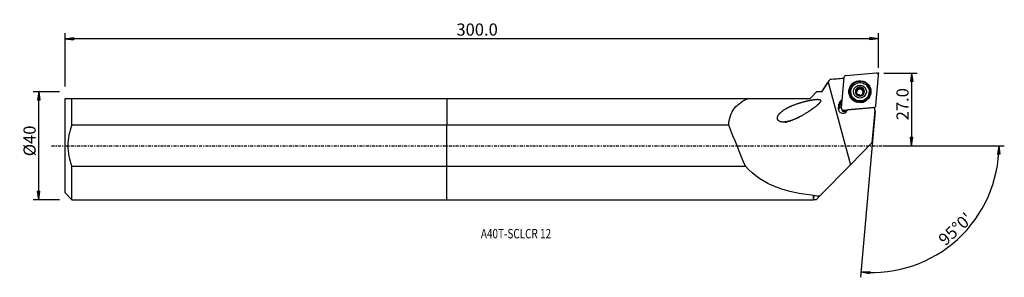
# Model space of a CAD drawing. Units: millimetres. Extents: x -158 to 206, y -49 to 47.
import ezdxf

# ---------------------------------------------------------------- set-up
doc = ezdxf.new("R2010")
doc.units = ezdxf.units.MM
doc.linetypes.add('CENTER', pattern=[47.5, 22, -8.5, 8.5, -8.5])
doc.layers.get('0').update_dxf_attribs({"linetype": 'CONTINUOUS'})
for name, color, linetype in [('1', 4, 'CONTINUOUS'), ('2', 7, 'CONTINUOUS'), ('SK1', 4, 'CONTINUOUS'), ('SK2', 7, 'CONTINUOUS'), ('SK4', 2, 'CENTER'), ('SK6', 5, 'CONTINUOUS')]:
    doc.layers.add(name, color=color, linetype=linetype)
doc.styles.add('DEFAULT', font='simplex.shx')
doc.dimstyles.get("Standard").update_dxf_attribs({"dimtxt": 0.18, "dimasz": 0.18, "dimexe": 0.18, "dimexo": 0.0625, "dimgap": 0.09, "dimtad": 1, "dimzin": 0, "dimdsep": 52, "dimtxsty": 'Standard', "dimcen": 0.09, "dimadec": 0, "dimazin": 0, "dimtfac": 1, "dimtdec": 4, "dimtofl": 0, "dimtmove": 0, "dimatfit": 3, "dimfxl": 1, "dimtolj": 1, "dimtzin": 0, "dimarcsym": 0})

# ---------------------------------------------------------------- blocks, each defined once
blk = doc.blocks.new('DimnDraft3D1')
at = {"layer": '2'}
for p, q in [((161.914, 26.9), (174.164, 26.9)), ((172.164, 26.9), (171.746003, 23.724998)), ((172.164, 26.9), (172.164, 0)), ((172.164, 26.9), (172.581997, 23.725002)), ((172.581997, 23.725002), (171.746003, 23.724998)), ((161.914, 0), (174.164, 0)), ((171.746003, 3.174998), (172.581997, 3.175002)), ((172.164, 0), (171.746003, 3.174998)), ((172.164, 0), (172.581997, 3.175002))]:
    blk.add_line(p, q, dxfattribs=at)
at = {"layer": '2', "insert": (171.039, 9.411842), "char_height": 4.5, "attachment_point": 7, "rotation": 90, "line_spacing_factor": 1.084337, "style": 'DEFAULT'}
blk.add_mtext('\\W01.000;\\fsimplex.shx,bigfont.shx;27.0 ', dxfattribs=at)
blk = doc.blocks.new('_CLOSED')
at = {"lineweight": -2}
for p, q in [((-1, 0.166667), (0, 0)), ((-1, 0.166667), (-1, -0.166667)), ((0, 0), (-1, -0.166667)), ((0, 0), (-1, 0))]:
    blk.add_line(p, q, dxfattribs=at)
blk = doc.blocks.new('DimnDraft3D2')
at = {"layer": 'SK2'}
for p, q in [((-143.336, 19.98925), (-153.086, 19.98925)), ((-151.086, 19.98925), (-151.503997, 16.814248)), ((-151.086, -19.98925), (-151.086, 19.98925)), ((-151.086, 19.98925), (-150.668003, 16.814252)), ((-150.668003, 16.814252), (-151.503997, 16.814248)), ((-151.503997, -16.814252), (-150.668003, -16.814248)), ((-151.086, -19.98925), (-151.503997, -16.814252)), ((-151.086, -19.98925), (-150.668003, -16.814248)), ((-143.336, -19.98925), (-153.086, -19.98925))]:
    blk.add_line(p, q, dxfattribs=at)
at = {"layer": 'SK2', "insert": (-152.211, -3.896053), "char_height": 4.5, "attachment_point": 7, "rotation": 90, "line_spacing_factor": 1.084337, "style": 'DEFAULT'}
blk.add_mtext('\\W01.000;\\fsimplex.shx,bigfont.shx;%%c40 ', dxfattribs=at)
blk = doc.blocks.new('DimnDraft3D3')
at = {"layer": 'SK2'}
for p, q in [((-141.336, 21.98925), (-141.336, 41.65)), ((159.914, 28.9), (159.914, 41.65)), ((-141.336, 39.65), (-138.161002, 40.067997)), ((159.914, 39.65), (-141.336, 39.65)), ((-141.336, 39.65), (-138.160998, 39.232003)), ((-138.161002, 40.067997), (-138.160998, 39.232003)), ((159.914, 39.65), (156.738998, 40.067997)), ((156.739002, 39.232003), (156.738998, 40.067997)), ((159.914, 39.65), (156.739002, 39.232003))]:
    blk.add_line(p, q, dxfattribs=at)
at = {"layer": 'SK2', "insert": (3.598868, 40.775), "char_height": 4.5, "attachment_point": 7, "line_spacing_factor": 1.084337, "style": 'DEFAULT'}
blk.add_mtext('\\W01.000;\\fsimplex.shx,bigfont.shx;300.0 ', dxfattribs=at)
blk = doc.blocks.new('DimnDraft3D4')
at = {"layer": '2'}
for p, q in [((158.69382, 12.953274), (153.296338, -48.740227)), ((161.914, 0), (206.486962, 0)), ((204.486962, 0), (204.015343, -3.16748)), ((204.486962, 0), (204.851217, -3.181612)), ((204.851217, -3.181612), (204.015343, -3.16748)), ((153.470649, -46.747838), (156.667177, -46.554078)), ((153.470649, -46.747838), (156.60841, -47.388003)), ((156.667177, -46.554078), (156.60841, -47.388003))]:
    blk.add_line(p, q, dxfattribs=at)
blk.add_arc((157.560555, 0), 46.926407, 265, 0, dxfattribs=at)
at = {"layer": '2', "insert": (184.635741, -37.312521), "char_height": 4.5, "attachment_point": 7, "rotation": 42.5, "line_spacing_factor": 1.084337, "style": 'DEFAULT'}
blk.add_mtext("\\W01.000;\\fsimplex.shx,bigfont.shx;95%%d0' ", dxfattribs=at)

msp = doc.modelspace()

# ---------------------------------------------------------------- linework, layer by layer
at = {"layer": '1'}
for p, q in [((159.05, 26.897), (147.811, 25.929)), ((158.935, 14.89), (159.911, 26.043)), ((141.539, 23.995), (138.813, 19.914)), ((141.252, 23.564), (149.511, -7.034)), ((147.09, 25.213), (146.114, 14.06)), ((134.594, 17.511), (136.982, 19.899)), ((136.982, 19.899), (136.998, 19.914)), ((138.813, 19.914), (136.998, 19.914)), ((138.813, 19.914), (138.813, 19.904)), ((149.594, 20.276), (149.581, 20.127)), ((151.651, 20.416), (151.672, 20.656)), ((151.757, 18.947), (151.778, 19.187)), ((151.845, 19.226), (151.864, 19.451)), ((152.097, 20.78), (152.078, 20.56)), ((152.195, 20.676), (152.215, 20.897)), ((152.338, 21.036), (152.359, 21.273)), ((152.885, 21.246), (152.907, 21.487)), ((153.659, 18.746), (153.649, 18.634)), ((153.654, 18.658), (153.657, 18.687)), ((153.821, 20.995), (153.842, 21.236)), ((154.151, 20.546), (154.132, 20.32)), ((154.473, 19.671), (154.494, 19.912)), ((156.405, 19.53), (156.418, 19.679)), ((0, 17.511), (111.739, 17.511)), ((0, 17.511), (0, 7.571)), ((111.739, 17.511), (134.594, 17.511)), ((145.148, 15.138), (145.167, 15.345)), ((145.148, 15.138), (145.401, 14.797)), ((145.167, 15.345), (145.42, 15.004)), ((145.336, 13.902), (145.397, 14.597)), ((145.397, 14.739), (145.42, 15.004)), ((145.42, 15.004), (145.401, 14.797)), ((146.754, 13.183), (148.418, 13.326)), ((146.975, 13.206), (158.214, 14.174)), ((147.277, 13.058), (147.238, 12.606)), ((148.105, 12.681), (147.238, 12.606)), ((147.277, 13.058), (148.365, 13.152)), ((158.524, 14.2), (148.418, 13.329)), ((158.524, 13.052), (157.481, 1.13)), ((158.524, 13.052), (158.524, 14.2)), ((104.481, 7.571), (0, 7.571)), ((0, -7.571), (0, 7.571)), ((149.511, -7.034), (157.481, 1.13)), ((138.201, -18.619), (149.511, -7.034)), ((0, -7.571), (110.593, -7.571)), ((0, -19.989), (0, -7.571)), ((0, -19.989), (135.863, -19.989)), ((135.863, -19.989), (135.863, -18.46)), ((135.863, -19.989), (135.938, -19.914)), ((135.938, -19.914), (135.938, -18.394)), ((135.938, -19.914), (136.936, -19.914)), ((136.936, -19.914), (138.201, -18.619))]:
    msp.add_line(p, q, dxfattribs=at)
for centre, major_axis, start_param, end_param in [((147.881, 25.144), (0.791, -0.069), 1.7453293, -3.1415927), ((159.12, 26.112), (0.791, -0.069), 0, 1.7453293), ((153.003, 19.937), (3.992, -0.349), 0.0879478, -2.5626898), ((153.001, 19.916), (-3.922, 0.343), 1.7623013, 0), ((153.001, 19.916), (-3.922, 0.343), 0, 0.0879479), ((153.001, 19.916), (-3.922, 0.343), 0.0879478, 1.3792235), ((152.993, 19.829), (3.412, -0.299), 3.1415586, 0), ((153.01, 20.027), (1.67, -0.146), 2.9698503, -2.268928), ((153.01, 20.027), (1.67, -0.146), 1.9170716, 2.9698503), ((151.65, 20.126), (-0.291, 0.025), -1.489393, -0.4414555), ((151.655, 21.096), (-0.683, 0.06), 1.6521996, 2.3218469), ((151.161, 19.286), (-0.683, 0.06), 2.7080631, 3.1415856), ((152.988, 19.773), (-1.202, 0.105), -0.6290991, 0.0659603), ((153.01, 20.027), (1.67, -0.146), -2.268928, -1.224521), ((152.988, 19.773), (-1.202, 0.105), 0.4402472, 1.0183267), ((152.988, 19.773), (1.202, -0.105), 2.3744283, 2.5124936), ((153.008, 19.994), (1.202, -0.105), 2.3744283, 2.5124936), ((151.655, 21.096), (-0.683, 0.06), 2.565075, 3.1415883), ((152.988, 19.773), (-1.202, 0.105), -1.7467245, -0.7671643), ((152.633, 21.101), (-0.291, 0.025), -2.5307152, -0.5197831), ((153.01, 20.027), (1.67, -0.146), 0.8726646, 1.9170716), ((153.479, 21.586), (-0.683, 0.06), 0.6108775, 1.3948681), ((152.988, 19.773), (-1.202, 0.105), 1.7216896, 2.2434585), ((153.479, 21.586), (-0.683, 0.06), 1.3948681, 2.1788588), ((152.988, 19.773), (1.202, -0.105), 0.3504611, 1.3948681), ((153.01, 20.027), (1.67, -0.146), -1.224521, -0.1717424), ((153.008, 19.994), (1.202, -0.105), -0.7671643, -0.6290991), ((153.966, 20.744), (-0.291, 0.025), -2.720584, -0.9627339), ((152.988, 19.773), (-1.202, 0.105), 2.814305, -2.7911315), ((154.815, 20.26), (-0.683, 0.06), -0.0000067, 0.3504611), ((154.815, 20.26), (-0.683, 0.06), 0.3504611, 1.1344518), ((153.01, 20.027), (1.67, -0.146), -0.1717424, 0.8726646), ((154.327, 19.42), (-0.291, 0.025), -2.6965557, -2.0071409), ((153.003, 19.937), (3.992, -0.349), -0.5788724, 0), ((153.003, 19.937), (3.992, -0.349), 0, 0.0879477), ((146.923, 14.975), (1.775, -0.155), 3.1372293, -2.8297235), ((146.942, 15.182), (1.775, -0.155), 1.9907765, 3.1372293), ((146.853, 14.171), (-1.494, 0.131), -1.0651162, -0.1252831), ((146.895, 14.66), (-1.494, 0.131), -0.0043633, 0.1300672), ((146.914, 14.867), (-1.494, 0.131), -1.0651162, -0.0043633), ((158.144, 14.959), (0.791, -0.069), -1.3962634, 0), ((146.718, 13.742), (1.743, -0.153), 2.7239152, -0.1519213), ((146.622, 12.65), (-1.743, 0.153), -1.2030567, -0.3210548), ((146.629, 12.73), (1.743, -0.153), 1.9385506, 2.4894164), ((146.905, 13.991), (0.791, -0.069), -3.1415927, -1.3962634), ((147.167, 13.397), (0.797, -0.07), -3.0726794, -1.3962634), ((146.853, 13.4), (-0.24, 0.021), 0.9130839, 1.2297747), ((147.207, 13.849), (-0.797, 0.07), 1.0798402, 1.7453293)]:
    msp.add_ellipse(centre, major_axis=major_axis, ratio=0.992214, start_param=start_param, end_param=end_param, dxfattribs=at)
for centre, major_axis in [((153.013, 20.052), (4.056, -0.355)), ((153.006, 19.978), (3.412, -0.299)), ((153.01, 20.027), (2.391, -0.209))]:
    msp.add_ellipse(centre, major_axis=major_axis, ratio=0.992214, dxfattribs=at)
at = {"layer": '1', "extrusion": (-6.16298e-33, 1.73566e-16, -1)}
msp.add_ellipse((52.815, 360.928), major_axis=(131.778, -488.209), ratio=0.117064, start_param=0.7476096, end_param=0.7936367, dxfattribs=at)
at = {"layer": '1'}
for points, degree in [([(138.813, 19.904), (139.621, 21.122), (140.435, 22.342), (141.252, 23.564)], 3), ([(141.252, 23.564), (141.455, 23.869), (141.659, 24.174), (141.863, 24.48)], 3), ([(147.066, 24.939), (145.332, 24.786), (143.597, 24.633), (141.863, 24.48)], 3), ([(138.813, 19.904), (138.202, 19.903), (137.592, 19.901), (136.982, 19.899)], 3), ([(145.186, 14.583), (145.245, 14.6), (145.316, 14.605), (145.397, 14.597)], 3), ([(158.286, 14.183), (158.29, 14.185)], 1), ([(135.863, -18.46), (135.888, -18.438), (135.913, -18.416), (135.938, -18.394)], 3), ([(135.938, -18.394), (136.688, -18.477), (137.443, -18.552), (138.201, -18.619)], 3)]:
    msp.add_open_spline(points, degree=degree, dxfattribs=at)
for points, knots in [([(151.39, 20.455), (151.388, 20.447), (151.386, 20.44), (151.379, 20.404), (151.379, 20.374), (151.386, 20.315), (151.394, 20.285), (151.418, 20.229), (151.434, 20.203), (151.474, 20.154), (151.499, 20.133), (151.525, 20.116)], [0, 0, 0, 0, 0.0549362, 0.0549362, 0.2779055, 0.2779055, 0.5032132, 0.5032132, 0.7426039, 0.7426039, 1, 1, 1, 1]), ([(151.672, 20.656), (151.639, 20.659), (151.605, 20.655), (151.54, 20.635), (151.508, 20.619), (151.455, 20.575), (151.433, 20.549), (151.405, 20.5), (151.396, 20.477), (151.39, 20.455)], [0, 0, 0, 0, 0.2794038, 0.2794038, 0.5644825, 0.5644825, 0.8223856, 0.8223856, 1, 1, 1, 1]), ([(151.778, 19.187), (151.791, 19.209), (151.803, 19.232), (151.84, 19.313), (151.858, 19.379), (151.869, 19.503), (151.867, 19.563), (151.846, 19.681), (151.827, 19.742), (151.777, 19.849), (151.746, 19.899), (151.664, 20.005), (151.607, 20.059), (151.539, 20.106), (151.532, 20.111), (151.525, 20.116)], [0, 0, 0, 0, 0.0806625, 0.0806625, 0.2818353, 0.2818353, 0.4443215, 0.4443215, 0.6076652, 0.6076652, 0.7599855, 0.7599855, 0.9756699, 0.9756699, 1, 1, 1, 1]), ([(151.672, 20.656), (151.738, 20.651), (151.806, 20.657), (151.931, 20.688), (151.991, 20.712), (152.063, 20.756), (152.081, 20.768), (152.097, 20.78)], [0, 0, 0, 0, 0.4587914, 0.4587914, 0.8702101, 0.8702101, 1, 1, 1, 1]), ([(151.778, 19.187), (151.764, 19.165), (151.753, 19.139), (151.739, 19.08), (151.738, 19.045), (151.749, 18.978), (151.76, 18.945), (151.79, 18.893), (151.807, 18.871), (151.826, 18.852)], [0, 0, 0, 0, 0.2406138, 0.2406138, 0.5323707, 0.5323707, 0.7960232, 0.7960232, 1, 1, 1, 1]), ([(151.826, 18.852), (151.829, 18.849), (151.832, 18.846), (151.857, 18.823), (151.882, 18.806), (151.936, 18.78), (151.964, 18.771), (152.022, 18.761), (152.053, 18.76), (152.115, 18.768), (152.148, 18.777), (152.176, 18.792)], [0, 0, 0, 0, 0.0321274, 0.0321274, 0.2555004, 0.2555004, 0.4798935, 0.4798935, 0.7172927, 0.7172927, 1, 1, 1, 1]), ([(153.112, 18.541), (153.076, 18.597), (153.03, 18.65), (152.928, 18.733), (152.875, 18.767), (152.757, 18.821), (152.692, 18.841), (152.571, 18.863), (152.513, 18.866), (152.385, 18.86), (152.315, 18.846), (152.226, 18.814), (152.201, 18.804), (152.176, 18.792)], [0, 0, 0, 0, 0.2105987, 0.2105987, 0.3850408, 0.3850408, 0.5611864, 0.5611864, 0.7142024, 0.7142024, 0.9167138, 0.9167138, 1, 1, 1, 1]), ([(152.215, 20.897), (152.245, 20.936), (152.27, 20.978), (152.323, 21.089), (152.344, 21.16), (152.359, 21.268), (152.362, 21.304), (152.362, 21.34)], [0, 0, 0, 0, 0.3006422, 0.3006422, 0.7637224, 0.7637224, 1, 1, 1, 1]), ([(152.58, 21.636), (152.572, 21.634), (152.565, 21.631), (152.53, 21.619), (152.503, 21.604), (152.456, 21.568), (152.435, 21.546), (152.4, 21.496), (152.386, 21.468), (152.367, 21.407), (152.362, 21.373), (152.362, 21.34)], [0, 0, 0, 0, 0.0578393, 0.0578393, 0.2786706, 0.2786706, 0.502014, 0.502014, 0.7394677, 0.7394677, 1, 1, 1, 1]), ([(152.907, 21.487), (152.89, 21.517), (152.869, 21.545), (152.816, 21.593), (152.784, 21.613), (152.718, 21.638), (152.684, 21.645), (152.626, 21.645), (152.603, 21.642), (152.58, 21.636)], [0, 0, 0, 0, 0.277488, 0.277488, 0.5646245, 0.5646245, 0.8244454, 0.8244454, 1, 1, 1, 1]), ([(152.907, 21.487), (152.94, 21.425), (152.983, 21.366), (153.08, 21.27), (153.133, 21.23), (153.25, 21.169), (153.316, 21.147), (153.438, 21.127), (153.497, 21.126), (153.625, 21.14), (153.695, 21.161), (153.788, 21.204), (153.816, 21.219), (153.842, 21.236)], [0, 0, 0, 0, 0.2016807, 0.2016807, 0.3777338, 0.3777338, 0.5555948, 0.5555948, 0.7089775, 0.7089775, 0.9099518, 0.9099518, 1, 1, 1, 1]), ([(153.112, 18.541), (153.122, 18.526), (153.133, 18.511), (153.17, 18.473), (153.2, 18.452), (153.265, 18.422), (153.3, 18.413), (153.367, 18.407), (153.4, 18.41), (153.435, 18.417), (153.438, 18.418), (153.441, 18.419)], [0, 0, 0, 0, 0.160006, 0.160006, 0.4615656, 0.4615656, 0.7340523, 0.7340523, 0.9758139, 0.9758139, 1, 1, 1, 1]), ([(153.441, 18.419), (153.467, 18.426), (153.492, 18.436), (153.54, 18.463), (153.563, 18.481), (153.602, 18.523), (153.619, 18.546), (153.644, 18.598), (153.652, 18.626), (153.656, 18.665), (153.657, 18.676), (153.657, 18.687)], [0, 0, 0, 0, 0.1992667, 0.1992667, 0.4202643, 0.4202643, 0.6514401, 0.6514401, 0.9028437, 0.9028437, 1, 1, 1, 1]), ([(153.8, 19.09), (153.768, 19.05), (153.741, 19.008), (153.69, 18.902), (153.67, 18.836), (153.658, 18.744), (153.656, 18.715), (153.657, 18.687)], [0, 0, 0, 0, 0.3204117, 0.3204117, 0.7886854, 0.7886854, 1, 1, 1, 1]), ([(154.195, 21.203), (154.192, 21.206), (154.189, 21.209), (154.164, 21.231), (154.139, 21.248), (154.085, 21.271), (154.057, 21.279), (153.998, 21.285), (153.968, 21.283), (153.907, 21.269), (153.877, 21.257), (153.847, 21.239), (153.845, 21.238), (153.842, 21.236)], [0, 0, 0, 0, 0.0310162, 0.0310162, 0.2545709, 0.2545709, 0.4790798, 0.4790798, 0.71655, 0.71655, 0.9764914, 0.9764914, 1, 1, 1, 1]), ([(154.346, 19.371), (154.275, 19.367), (154.201, 19.352), (154.07, 19.304), (154.012, 19.274), (153.944, 19.227), (153.931, 19.217), (153.918, 19.207)], [0, 0, 0, 0, 0.4935267, 0.4935267, 0.8987936, 0.8987936, 1, 1, 1, 1]), ([(154.241, 20.84), (154.207, 20.778), (154.181, 20.709), (154.152, 20.574), (154.146, 20.507), (154.154, 20.375), (154.168, 20.307), (154.211, 20.193), (154.238, 20.143), (154.312, 20.043), (154.362, 19.995), (154.441, 19.94), (154.467, 19.925), (154.494, 19.912)], [0, 0, 0, 0, 0.2015611, 0.2015611, 0.3776359, 0.3776359, 0.5555199, 0.5555199, 0.7089078, 0.7089078, 0.9098617, 0.9098617, 1, 1, 1, 1]), ([(154.241, 20.84), (154.255, 20.865), (154.265, 20.893), (154.281, 20.959), (154.283, 20.999), (154.272, 21.072), (154.261, 21.106), (154.231, 21.161), (154.214, 21.184), (154.195, 21.203)], [0, 0, 0, 0, 0.2311352, 0.2311352, 0.5307981, 0.5307981, 0.7949361, 0.7949361, 1, 1, 1, 1]), ([(154.346, 19.371), (154.374, 19.373), (154.402, 19.378), (154.464, 19.399), (154.498, 19.418), (154.554, 19.464), (154.578, 19.491), (154.612, 19.545), (154.624, 19.572), (154.631, 19.6)], [0, 0, 0, 0, 0.2304731, 0.2304731, 0.5216529, 0.5216529, 0.7846914, 0.7846914, 1, 1, 1, 1]), ([(154.631, 19.6), (154.632, 19.603), (154.633, 19.605), (154.64, 19.637), (154.642, 19.666), (154.638, 19.723), (154.631, 19.751), (154.609, 19.804), (154.594, 19.828), (154.555, 19.872), (154.531, 19.891), (154.501, 19.908), (154.497, 19.91), (154.494, 19.912)], [0, 0, 0, 0, 0.0198987, 0.0198987, 0.2437648, 0.2437648, 0.4679333, 0.4679333, 0.7045326, 0.7045326, 0.9632045, 0.9632045, 1, 1, 1, 1]), ([(104.481, 7.571), (104.554, 10.01), (105.289, 12.209), (107.899, 15.553), (109.712, 16.701), (111.739, 17.511)], [0, 0, 0, 0, 0.5, 0.5, 1, 1, 1, 1]), ([(131.32, 10.954), (128.479, 9.604), (127.043, 9.035), (124.73, 8.728), (123.906, 8.688), (122.831, 9.251), (122.53, 9.609), (122.422, 10.423), (122.56, 10.817), (123.113, 11.833), (123.681, 12.36), (124.892, 13.297), (125.545, 13.693), (127.576, 14.762), (129.041, 15.326), (132.061, 16.28), (133.608, 16.676), (135.998, 17.088), (136.815, 17.226), (137.842, 17.157), (138.051, 17.134), (138.423, 16.95), (138.512, 16.725), (138.335, 16.139), (138.033, 15.842), (136.628, 14.4), (135.308, 13.485), (132.662, 11.736), (131.32, 10.954), (128.479, 9.604)], [-0.125, -0.125, 0, 0, 0.125, 0.125, 0.1875, 0.1875, 0.21875, 0.21875, 0.25, 0.25, 0.3125, 0.3125, 0.375, 0.375, 0.5, 0.5, 0.625, 0.625, 0.6875, 0.6875, 0.703125, 0.703125, 0.71875, 0.71875, 0.75, 0.75, 0.875, 0.875, 1, 1, 1.125, 1.125]), ([(146.754, 13.183), (146.755, 13.183), (146.756, 13.183), (146.766, 13.184), (146.775, 13.185), (146.794, 13.187), (146.804, 13.189), (146.824, 13.191), (146.835, 13.192), (146.857, 13.194), (146.869, 13.195), (146.888, 13.197), (146.895, 13.198), (146.908, 13.2), (146.913, 13.2), (146.923, 13.201), (146.927, 13.201), (146.934, 13.202), (146.937, 13.202), (146.943, 13.203), (146.945, 13.203), (146.949, 13.204), (146.951, 13.204), (146.954, 13.204), (146.956, 13.204), (146.959, 13.205), (146.96, 13.205), (146.962, 13.205), (146.963, 13.205), (146.964, 13.205), (146.965, 13.205), (146.966, 13.205), (146.967, 13.205), (146.968, 13.205), (146.969, 13.205), (146.97, 13.206), (146.97, 13.206), (146.971, 13.206), (146.971, 13.206), (146.972, 13.206), (146.972, 13.206), (146.972, 13.206), (146.973, 13.206), (146.973, 13.206), (146.974, 13.206), (146.974, 13.206), (146.974, 13.206), (146.975, 13.206), (146.975, 13.206), (146.975, 13.206)], [0, 0, 0, 0, 0.023275, 0.023275, 0.1844021, 0.1844021, 0.3588627, 0.3588627, 0.5332563, 0.5332563, 0.7076503, 0.7076503, 0.8042645, 0.8042645, 0.868911, 0.868911, 0.9121705, 0.9121705, 0.9411219, 0.9411219, 0.960501, 0.960501, 0.9734761, 0.9734761, 0.9821668, 0.9821668, 0.9879913, 0.9879913, 0.9918982, 0.9918982, 0.9945223, 0.9945223, 0.9962884, 0.9962884, 0.9974805, 0.9974805, 0.9982889, 0.9982889, 0.9988409, 0.9988409, 0.9992219, 0.9992219, 0.9996204, 0.9996204, 0.9997801, 0.9997801, 0.9999149, 0.9999149, 1, 1, 1, 1]), ([(158.214, 14.174), (158.214, 14.174), (158.214, 14.174), (158.215, 14.174), (158.215, 14.174), (158.215, 14.174), (158.216, 14.174), (158.217, 14.174), (158.218, 14.175), (158.22, 14.175), (158.221, 14.175), (158.226, 14.175), (158.228, 14.175), (158.233, 14.176), (158.235, 14.176), (158.237, 14.176)], [0, 0, 0, 0, 0.001883, 0.001883, 0.0043725, 0.0043725, 0.0089884, 0.0089884, 0.0288928, 0.0288928, 0.107502, 0.107502, 0.4205023, 0.4205023, 1, 1, 1, 1]), ([(135.863, -18.46), (131.002, -17.915), (126.417, -17.037), (117.822, -13.722), (113.786, -11.198), (110.593, -7.571)], [0, 0, 0, 0, 0.5, 0.5, 1, 1, 1, 1])]:
    msp.add_open_spline(points, degree=3, knots=knots, dxfattribs=at)
msp.add_point((-141.336, 0), dxfattribs=at)
at = {"layer": '2'}
msp.add_point((159.914, 26.9), dxfattribs=at)
at = {"layer": 'SK1'}
for p, q in [((-141.315, 17.511), (-141.336, 17.489)), ((-141.336, -17.489), (-141.336, 17.489)), ((-138.836, 17.511), (0, 17.511)), ((-138.836, 7.571), (-138.836, 17.511)), ((0, 17.511), (0, 7.571)), ((0, 7.571), (-138.836, 7.571)), ((0, -7.571), (0, 7.571)), ((-138.836, -7.571), (0, -7.571)), ((-138.836, -19.989), (-138.836, -7.571)), ((0, -19.989), (0, -7.571)), ((-141.336, -17.489), (-138.836, -19.989)), ((-138.836, -19.989), (0, -19.989))]:
    msp.add_line(p, q, dxfattribs=at)
msp.add_open_spline([(-141.314, 17.511), (-141.32, 17.511), (-140.303, 17.511), (-138.836, 17.511)], degree=3, dxfattribs=at)
msp.add_open_spline([(-138.836, 7.571), (-139.752, 5.153), (-140.324, 2.618), (-140.327, -2.597), (-139.749, -5.162), (-138.836, -7.571)], degree=3, knots=[0, 0, 0, 0, 0.5, 0.5, 1, 1, 1, 1], dxfattribs=at)
at = {"layer": 'SK4', "ltscale": 0.05}
msp.add_line((-146.336, 0), (163.524, 0), dxfattribs=at)

# ---------------------------------------------------------------- texts
at = {"layer": 'SK6', "insert": (12.664, -34.319), "char_height": 3.5, "attachment_point": 7, "line_spacing_factor": 1.084337, "style": 'DEFAULT'}
msp.add_mtext('\\W00.772;\\fsimplex.shx,bigfont.shx;A40T-SCLCR 12 ', dxfattribs=at)

# ---------------------------------------------------------------- dimensions: what is measured, and where the dimension line sits
at = {"layer": '2', "lineweight": -3}
dim = msp.add_linear_dim(base=(172.164, 0), p1=(161.914, 26.9), p2=(161.914, 0), angle=90, dimstyle='Standard', override={"dimtxt": 4.5, "dimasz": 3.175, "dimexe": 2, "dimexo": 2, "dimgap": 2.25, "dimtad": 1, "dimtih": 0, "dimtoh": 0, "dimzin": 8, "dimpost": '<>', "dimtxsty": 'DEFAULT', "dimblk1": 'CLOSED', "dimblk2": 'CLOSED', "dimsah": 1, "dimclrd": 2, "dimclre": 2, "dimclrt": 7, "dimtofl": 1, "dimtmove": 0}, dxfattribs=at)
dim.commit()
dim.dimension.update_dxf_attribs({"geometry": 'DimnDraft3D1', "text_midpoint": (172.164, 8.287)})
dim = msp.add_angular_dim_2l(base=(186.223, -31.28), line1=((158.694, 12.953), (153.296, -48.74)), line2=((161.914, 0), (206.487, 0)), dimstyle='Standard', override={"dimpost": '<>'}, dxfattribs=at)
dim.commit()
dim.dimension.update_dxf_attribs({"geometry": 'DimnDraft3D4', "text_midpoint": (183.046, -37.243)})
at = {"layer": 'SK2', "lineweight": -3}
dim = msp.add_linear_dim(base=(-141.336, 39.65), p1=(159.914, 28.9), p2=(-141.336, 21.989), dimstyle='Standard', override={"dimtxt": 4.5, "dimasz": 3.175, "dimexe": 2, "dimexo": 2, "dimgap": 2.25, "dimtad": 1, "dimtih": 0, "dimzin": 8, "dimpost": '<>', "dimtxsty": 'DEFAULT', "dimblk1": 'CLOSED', "dimblk2": 'CLOSED', "dimsah": 1, "dimclrd": 2, "dimclre": 2, "dimclrt": 7, "dimtofl": 1, "dimtmove": 0}, dxfattribs=at)
dim.commit()
dim.dimension.update_dxf_attribs({"geometry": 'DimnDraft3D3', "text_midpoint": (2.474, 39.65)})
dim = msp.add_linear_dim(base=(-151.086, 19.989), p1=(-143.336, -19.989), p2=(-143.336, 19.989), angle=90, dimstyle='Standard', override={"dimtxt": 4.5, "dimasz": 3.175, "dimexe": 2, "dimexo": 2, "dimgap": 2.25, "dimtad": 1, "dimtih": 0, "dimtoh": 0, "dimzin": 8, "dimpost": '<>', "dimtxsty": 'DEFAULT', "dimblk1": 'CLOSED', "dimblk2": 'CLOSED', "dimsah": 1, "dimclrd": 2, "dimclre": 2, "dimclrt": 7, "dimtofl": 1, "dimtmove": 0}, dxfattribs=at)
dim.commit()
dim.dimension.update_dxf_attribs({"geometry": 'DimnDraft3D2', "text_midpoint": (-151.086, -5.021)})

doc.saveas('drawing.dxf')
